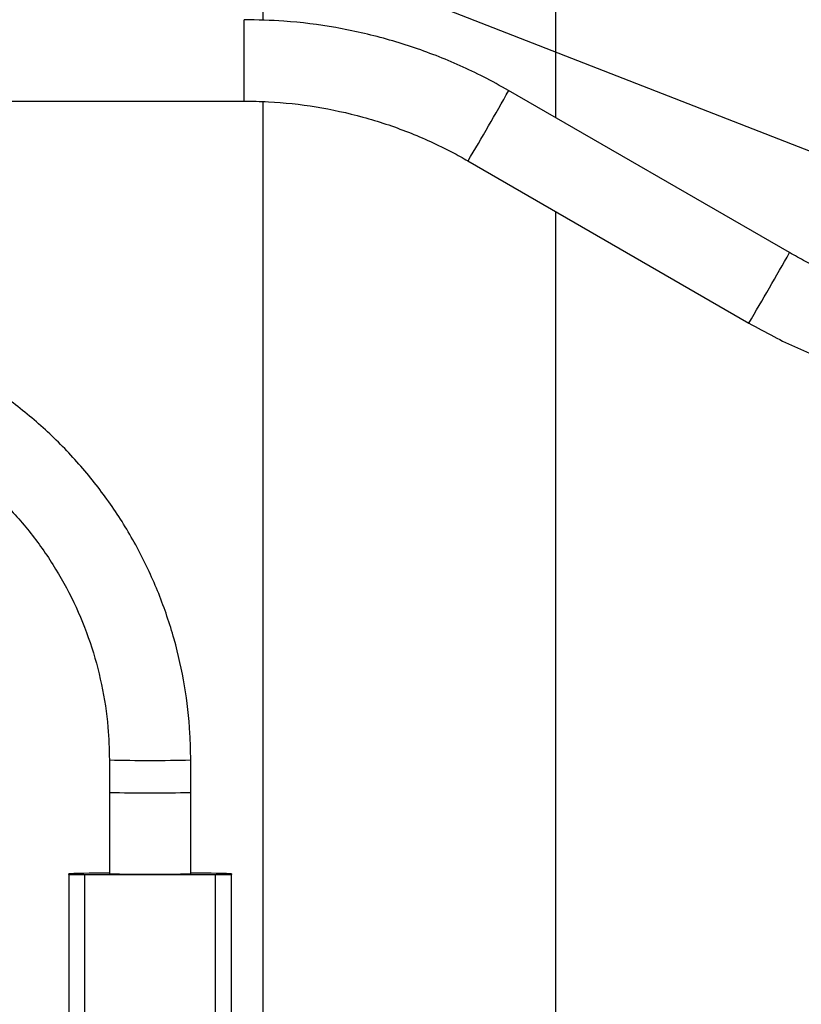
# Model space of a CAD drawing. Units: millimetres. Extents: x 10 to 416, y 10 to 287.
# Drawn here: x 319 to 329, y 191 to 204 of the extents above; entities that cross this region are included whole.
import ezdxf

# ---------------------------------------------------------------- set-up
doc = ezdxf.new("R2010")
doc.units = ezdxf.units.MM
doc.dimstyles.new('SLDDIMSTYLE2', dxfattribs={"dimtxt": 0.18, "dimasz": 3.556, "dimexe": 0, "dimexo": 0.0625, "dimgap": 0, "dimtad": 0, "dimtih": 1, "dimtoh": 1, "dimdec": 0, "dimrnd": 1e-09, "dimzin": 0, "dimdsep": 46, "dimtxsty": 'Standard', "dimsah": 1, "dimcen": 0.09, "dimadec": 0, "dimazin": 0, "dimtfac": 3.556, "dimtdec": 0, "dimtofl": 0, "dimtmove": 0, "dimatfit": 3, "dimfxl": 1, "dimfrac": 2, "dimtolj": 1, "dimtzin": 0, "dimarcsym": 0})

msp = doc.modelspace()

# ---------------------------------------------------------------- linework, layer by layer
at = {"color": 7, "linetype": 'Continuous', "lineweight": 25}
for p, q in [((321.965, 207.897), (321.965, 203.494)), ((325.565, 202.298), (325.565, 207.324)), ((321.736, 202.503), (321.736, 203.503)), ((328.437, 200.64), (324.986, 202.632)), ((314.741, 202.503), (321.736, 202.503)), ((321.965, 202.497), (321.965, 190.937)), ((324.486, 201.766), (327.937, 199.774)), ((325.565, 185.497), (325.565, 201.143)), ((320.08, 194.403), (320.08, 194.003)), ((321.08, 194.003), (321.08, 194.403)), ((320.08, 194.003), (320.08, 193.003)), ((321.08, 193.003), (321.08, 194.003)), ((319.58, 192.994), (319.58, 193.003)), ((319.58, 192.994), (319.58, 191.007)), ((319.78, 190.933), (319.78, 192.993)), ((319.78, 192.993), (321.38, 192.993)), ((321.38, 192.993), (321.38, 190.933)), ((321.58, 193.003), (321.58, 192.994)), ((321.58, 191.007), (321.58, 192.994))]:
    msp.add_line(p, q, dxfattribs=at)
for centre, radius, start, end in [((291.522, 221.375), 38.356, 329.2532, 330.747), ((288.072, 223.367), 46.324, 329.3816, 330.6184), ((320.579, 217.467), 23.07, 268.7583, 271.2421), ((320.58, 213.231), 19.234, 268.5104, 271.4896), ((320.58, 217.056), 23.058, 268.7575, 271.2425), ((320.012, 180.967), 12.044, 89.6764, 92.0555), ((319.73, 198.724), 5.731, 268.5002, 270.4998), ((320.58, 216.056), 23.058, 268.7575, 271.2425), ((321.148, 180.967), 12.044, 87.9445, 90.3236), ((321.43, 198.724), 5.731, 269.5002, 271.4998)]:
    msp.add_arc(centre, radius, start, end, dxfattribs=at)
for points, knots in [([(324.986, 202.632), (324.884, 202.689), (324.595, 202.849), (324.097, 203.07), (323.488, 203.274), (322.862, 203.415), (322.276, 203.491), (321.899, 203.499), (321.736, 203.503)], [0, 0, 0, 0, 0.103017, 0.291316, 0.479669, 0.668021, 0.856374, 1, 1, 1, 1]), ([(321.736, 202.503), (321.835, 202.501), (322.131, 202.496), (322.621, 202.441), (323.198, 202.316), (323.757, 202.129), (324.185, 201.935), (324.421, 201.803), (324.486, 201.766)], [0, 0, 0, 0, 0.103023, 0.307721, 0.512492, 0.717263, 0.922035, 1, 1, 1, 1]), ([(331.187, 199.903), (331.088, 199.905), (330.793, 199.909), (330.303, 199.964), (329.726, 200.089), (329.166, 200.277), (328.739, 200.47), (328.502, 200.603), (328.437, 200.64)], [0, 0, 0, 0, 0.1030235, 0.3077213, 0.5124923, 0.7172634, 0.9220345, 1, 1, 1, 1]), ([(321.08, 194.403), (321.078, 194.511), (321.072, 194.816), (321.014, 195.315), (320.885, 195.891), (320.695, 196.451), (320.447, 196.986), (320.143, 197.492), (319.786, 197.963), (319.381, 198.393), (318.932, 198.777), (318.444, 199.11), (317.924, 199.39), (317.377, 199.612), (316.809, 199.775), (316.238, 199.873), (315.825, 199.902), (315.609, 199.903), (315.58, 199.903)], [0, 0, 0, 0, 0.037609, 0.105847, 0.174107, 0.242368, 0.310628, 0.378889, 0.447149, 0.51541, 0.583671, 0.651932, 0.720192, 0.788453, 0.856714, 0.924975, 0.989653, 1, 1, 1, 1]), ([(327.937, 199.774), (328.039, 199.717), (328.328, 199.556), (328.827, 199.336), (329.435, 199.132), (330.061, 198.991), (330.648, 198.915), (331.024, 198.907), (331.187, 198.903)], [0, 0, 0, 0, 0.103017, 0.291316, 0.479669, 0.668021, 0.856374, 1, 1, 1, 1]), ([(315.58, 198.903), (315.668, 198.901), (315.934, 198.897), (316.376, 198.842), (316.896, 198.717), (317.397, 198.531), (317.872, 198.287), (318.316, 197.989), (318.721, 197.64), (319.081, 197.246), (319.393, 196.812), (319.651, 196.344), (319.852, 195.849), (319.992, 195.333), (320.068, 194.848), (320.076, 194.537), (320.08, 194.403)], [0, 0, 0, 0, 0.0376124, 0.1130511, 0.188523, 0.2639949, 0.3394669, 0.4149388, 0.4904109, 0.565883, 0.6413551, 0.7168273, 0.7922996, 0.867772, 0.9432443, 1, 1, 1, 1])]:
    msp.add_open_spline(points, degree=3, knots=knots, dxfattribs=at)

# ---------------------------------------------------------------- leaders
at = {"color": 150, "linetype": 'Continuous', "lineweight": 0}
msp.add_leader([(311.425, 208.627), (366.73, 187.037)], dimstyle='SLDDIMSTYLE2', dxfattribs=at)

doc.saveas('drawing.dxf')
